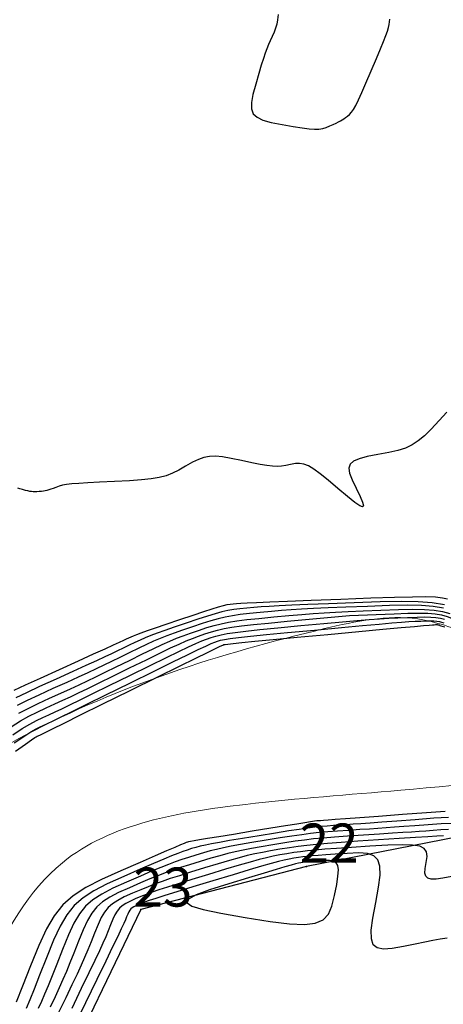
# Model space of a CAD drawing. Units: millimetres. Extents: x -533846 to 4147833, y 39762 to 2115555.
# Drawn here: x 1246492 to 1268236, y 2007241 to 2057740 of the extents above; entities that cross this region are included whole.
import ezdxf

# ---------------------------------------------------------------- set-up
doc = ezdxf.new("R2010")
doc.units = ezdxf.units.MM
doc.header["$LTSCALE"] = 7.5
doc.header["$MEASUREMENT"] = 0
for name, color, linetype in [('CVL_CURV_D', 8, 'Continuous'), ('CVL_CURV_G', 3, 'Continuous'), ('CVL_PUNTO', 2, 'Continuous'), ('CVL_PUNTO_NUM', 7, 'Continuous'), ('POLIG', 7, 'Continuous'), ('RIOS_ARROYOS_PERMANENTES', 7, 'Continuous')]:
    doc.layers.add(name, color=color, linetype=linetype)
doc.styles.add('MONOTXT4', font='MONOTXT4.shx')

msp = doc.modelspace()

# ---------------------------------------------------------------- linework, layer by layer
at = {"layer": 'CVL_CURV_D', "linetype": 'Continuous'}
for points, elevation in [([(1259760.761, 2058011.7179), (1259729.1724, 2057736.7901), (1259685.236, 2057506.0289), (1259625.9873, 2057299.5848), (1259548.4619, 2057097.6083), (1259449.6952, 2056880.2499), (1259348.0203, 2056662.7741), (1259259.1439, 2056460.3391), (1259176.1612, 2056252.9363), (1259092.1679, 2056020.557), (1259000.2593, 2055743.1927), (1258893.5309, 2055400.8346), (1258765.078, 2054973.4742), (1258607.9963, 2054441.1028), (1258464.2236, 2053910.9051), (1258387.7193, 2053492.0292), (1258389.6107, 2053167.4113), (1258481.0248, 2052919.9879), (1258673.0888, 2052732.6954), (1258976.93, 2052588.4702), (1259403.6754, 2052470.2486), (1259964.4523, 2052360.967), (1260531.8409, 2052263.8607), (1260984.3932, 2052193.1619), (1261342.1941, 2052148.3027), (1261625.3286, 2052128.7148), (1261853.8815, 2052133.8302), (1262047.9378, 2052163.0809), (1262227.5824, 2052215.8987), (1262412.9002, 2052291.7157), (1262588.8941, 2052371.016), (1262732.1453, 2052437.4302), (1262850.1063, 2052495.1098), (1262950.2295, 2052548.206), (1263039.9676, 2052600.8702), (1263126.7729, 2052657.2538), (1263218.098, 2052721.508), (1263321.3953, 2052797.7842), (1263426.539, 2052885.0276), (1263525.0705, 2052992.0889), (1263626.9438, 2053137.9782), (1263742.1129, 2053341.7056), (1263880.5315, 2053622.281), (1264052.1537, 2053998.7145), (1264266.9333, 2054490.016), (1264534.8243, 2055115.1956), (1264801.0546, 2055741.608), (1265009.3525, 2056237.7219), (1265167.422, 2056624.2174), (1265282.9671, 2056921.7751), (1265363.692, 2057151.0753), (1265417.3006, 2057332.7984), (1265451.497, 2057487.6249), (1265473.9853, 2057636.2351), (1265492.0929, 2057774.1534)], 1866200), ([(1268410.3473, 2037614.6459), (1268018.4227, 2037179.0161), (1267615.9915, 2036745.2873), (1267267.8783, 2036401.8028), (1266948.3103, 2036134.2541), (1266631.5147, 2035928.3327), (1266291.7187, 2035769.7304), (1265903.1497, 2035644.1386), (1265440.0348, 2035537.2491), (1264876.6013, 2035434.7533), (1264325.4113, 2035332.3474), (1263910.0851, 2035225.8089), (1263621.4381, 2035100.9512), (1263450.2851, 2034943.5877), (1263387.4413, 2034739.5319), (1263423.7219, 2034474.5973), (1263549.9418, 2034134.5973), (1263756.9161, 2033705.3453), (1263965.041, 2033286.5304), (1264095.7517, 2032987.2688), (1264141.422, 2032807.5144), (1264094.4258, 2032747.2214), (1263947.137, 2032806.3437), (1263691.9294, 2032984.8354), (1263321.1768, 2033282.6506), (1262827.2532, 2033699.7433), (1262324.2381, 2034124.3067), (1261917.9994, 2034451.2817), (1261588.5934, 2034690.7439), (1261316.0766, 2034852.7688), (1261080.5052, 2034947.4323), (1260861.9356, 2034984.8097), (1260640.4242, 2034974.9769), (1260396.0273, 2034928.0094), (1260151.0972, 2034874.826), (1259927.5047, 2034840.7311), (1259704.5838, 2034827.379), (1259461.6685, 2034836.4236), (1259178.0928, 2034869.5192), (1258833.1907, 2034928.3197), (1258406.2962, 2035014.4793), (1257876.7432, 2035129.6521), (1257345.0715, 2035241.8576), (1256909.907, 2035316.435), (1256547.7129, 2035351.0182), (1256234.9528, 2035343.241), (1255948.0901, 2035290.7373), (1255663.588, 2035191.1408), (1255357.9101, 2035042.0854), (1255007.5197, 2034841.205), (1254652.3901, 2034637.3069), (1254328.2138, 2034476.4727), (1254005.0335, 2034352.2476), (1253652.8915, 2034258.1771), (1253241.8303, 2034187.8063), (1252741.8925, 2034134.6806), (1252123.1206, 2034092.3452), (1251355.5569, 2034054.3455), (1250591.9326, 2034019.2984), (1249988.5364, 2033988.4879), (1249520.7481, 2033959.4595), (1249163.9471, 2033929.7589), (1248893.5131, 2033896.9317), (1248684.8255, 2033858.5235), (1248513.2639, 2033812.0801), (1248354.2079, 2033755.147), (1248208.1267, 2033698.7126), (1248087.2084, 2033654.2158), (1247984.4114, 2033619.8779), (1247892.6937, 2033593.9202), (1247805.0138, 2033574.564), (1247714.3298, 2033560.0308), (1247613.5999, 2033548.5417), (1247495.7823, 2033538.3181), (1247377.9844, 2033530.0329), (1247277.3313, 2033526.1097), (1247186.8079, 2033527.3958), (1247099.399, 2033534.7389), (1247008.0895, 2033548.9863), (1246905.8643, 2033570.9855), (1246785.7083, 2033601.584), (1246640.6064, 2033641.6293), (1246498.7783, 2033683.1891), (1246391.4005, 2033719.6988)], 1866400), ([(1246203.1234, 2023355.0987), (1246789.9913, 2023624.8712), (1247558.5852, 2023974.6626), (1248538.1729, 2024418.4181), (1249517.7098, 2024861.7087), (1250286.1058, 2025209.6852), (1250872.5599, 2025475.6628), (1251306.271, 2025672.9567), (1251616.438, 2025814.8819), (1251832.26, 2025914.7537), (1251982.9359, 2025985.8872), (1252097.6646, 2026041.5975), (1252206.6353, 2026093.0999), (1252334.8363, 2026147.8092), (1252503.6653, 2026213.3396), (1252734.5201, 2026297.3052), (1253048.7985, 2026407.3202), (1253467.8981, 2026550.999), (1254013.2168, 2026735.9555), (1254706.1523, 2026969.8041), (1255399.9003, 2027202.9672), (1255948.3908, 2027385.2484), (1256374.1223, 2027523.3332), (1256699.5935, 2027623.9072), (1256947.3031, 2027693.6558), (1257139.7498, 2027739.2647), (1257299.4323, 2027767.4195), (1257448.8493, 2027784.8057), (1257615.1614, 2027798.7224), (1257840.7893, 2027813.3354), (1258171.1219, 2027830.6296), (1258651.5481, 2027852.5901), (1259327.4566, 2027881.2021), (1260244.2363, 2027918.4506), (1261447.276, 2027966.3207), (1262981.9647, 2028026.7976), (1264517.478, 2028085.3641), (1265723.7366, 2028125.7779), (1266647.2468, 2028147.4357), (1267334.5147, 2028149.7347), (1267832.0464, 2028132.0716), (1268186.348, 2028093.8434), (1268443.9258, 2028034.4471)], 1866400), ([(1268289.1243, 2027725.0744), (1267668.6053, 2027829.5485), (1266948.6516, 2027886.8243), (1266076.6465, 2027903.2508), (1264999.9734, 2027885.1769), (1263666.0154, 2027838.9519), (1262337.46, 2027786.3518), (1261281.8741, 2027743.3947), (1260453.9605, 2027707.7923), (1259808.4221, 2027677.2566), (1259299.9618, 2027649.4993), (1258883.2824, 2027622.2325), (1258513.0868, 2027593.1679), (1258144.0778, 2027560.0174), (1257789.6487, 2027523.8751), (1257476.3616, 2027483.1327), (1257178.6729, 2027431.4487), (1256871.0386, 2027362.4814), (1256527.9152, 2027269.8893), (1256123.7587, 2027147.3308), (1255633.0255, 2026988.4643), (1255030.1718, 2026786.9482), (1254428.4672, 2026583.2551), (1253942.219, 2026415.8909), (1253547.4403, 2026275.5645), (1253220.1441, 2026152.9848), (1252936.3435, 2026038.8605), (1252672.0513, 2025923.9005), (1252403.2808, 2025798.8135), (1252106.0448, 2025654.3084), (1251803.8671, 2025506.1853), (1251515.8082, 2025366.9764), (1251211.186, 2025222.4886), (1250859.3183, 2025058.529), (1250429.5231, 2024860.9046), (1249891.1182, 2024615.4223), (1249213.4216, 2024307.8891), (1248365.7512, 2023924.1119), (1247516.9481, 2023538.237), (1246834.8304, 2023222.5156), (1246287.1816, 2022959.9126)], 1866200), ([(1246060.9977, 2021479.371), (1246539.3561, 2021774.3545), (1246969.3478, 2022015.4491), (1247392.0366, 2022228.9603), (1247848.4861, 2022441.1933), (1248300.5571, 2022646.4302), (1248706.1554, 2022832.6335), (1249100.4127, 2023016.63), (1249518.4603, 2023215.2462), (1249995.4298, 2023445.3088), (1250566.4528, 2023723.6444), (1251266.6607, 2024067.0797), (1252131.1851, 2024492.4413), (1252993.2171, 2024915.9543), (1253683.6964, 2025252.1743), (1254234.3779, 2025515.4234), (1254677.0162, 2025720.0237), (1255043.3659, 2025880.2975), (1255365.1818, 2026010.5667), (1255674.2185, 2026125.1537), (1256002.2306, 2026238.3806), (1256332.4011, 2026344.9554), (1256649.8626, 2026433.5778), (1256989.2939, 2026509.5575), (1257385.3741, 2026578.2041), (1257872.7822, 2026644.8273), (1258486.1971, 2026714.7366), (1259260.2979, 2026793.2419), (1260229.7634, 2026885.6527), (1263425.9341, 2027185.3073)], 1865600), ([(1246134.0686, 2021061.3637), (1246623.4143, 2021379.1684), (1247014.1869, 2021613.0936), (1247350.3994, 2021792.5347), (1247676.0644, 2021946.8871), (1247996.2689, 2022092.6106), (1248311.1678, 2022238.3706), (1248657.3759, 2022401.8718), (1249071.5076, 2022600.8185), (1249590.1778, 2022852.9155), (1250250.001, 2023175.867), (1251087.5919, 2023587.3778), (1252139.5652, 2024105.1522), (1253189.8625, 2024621.6679), (1254020.9115, 2025028.2656), (1254667.0561, 2025340.9444), (1255162.6402, 2025575.7034), (1255542.0078, 2025748.5418), (1255839.5027, 2025875.4587), (1256089.4689, 2025972.4533), (1256326.2501, 2026055.5248), (1256565.5263, 2026130.4525), (1256825.2305, 2026195.6602), (1257143.0868, 2026256.1136), (1257556.8193, 2026316.7783), (1258104.152, 2026382.6201), (1258822.809, 2026458.6046), (1259750.5143, 2026549.6975), (1260924.992, 2026660.8644), (1262104.7886, 2026770.9498), (1263053.255, 2026857.821), (1263815.3215, 2026924.9784), (1264435.9184, 2026975.9224), (1264959.9763, 2027014.1531), (1265432.4253, 2027043.1709), (1265898.1959, 2027066.4762), (1266402.2185, 2027087.5693), (1266887.1977, 2027104.3751), (1267278.6373, 2027110.946), (1267595.667, 2027104.974), (1267857.4163, 2027084.1506), (1268083.0147, 2027046.1675), (1268291.5917, 2026988.7165)], 1865400), ([(1246455.2979, 2022169.5405), (1246924.5087, 2022417.8046), (1247433.6737, 2022665.3858), (1248020.9078, 2022935.4995), (1248604.8453, 2023200.2498), (1249101.143, 2023426.8965), (1249543.4495, 2023631.3882), (1249965.413, 2023829.6738), (1250400.6819, 2024037.702), (1250882.9046, 2024271.4217), (1251445.7295, 2024546.7815), (1252122.805, 2024879.7303), (1252796.5716, 2025210.2407), (1253346.4814, 2025476.083), (1253801.6998, 2025689.9024), (1254191.3922, 2025864.3441), (1254544.7241, 2026012.0532), (1254890.8609, 2026145.6748), (1255258.968, 2026277.8542), (1255678.211, 2026421.2365), (1256099.2759, 2026559.4584), (1256474.4946, 2026671.4955), (1256835.501, 2026763.0014), (1257213.929, 2026839.6299), (1257641.4124, 2026907.0344), (1258149.5853, 2026970.8687), (1258770.0815, 2027036.7863), (1259534.5349, 2027110.4409), (1260308.9377, 2027182.0588), (1260968.2687, 2027240.0268), (1261557.6417, 2027287.2389), (1262122.1703, 2027326.5895), (1262706.9684, 2027360.9727), (1263357.1497, 2027393.2828), (1264117.828, 2027426.414), (1265034.117, 2027463.2606), (1265943.5855, 2027494.776), (1266677.6419, 2027507.0984), (1267272.1593, 2027495.8991), (1267763.0108, 2027456.8496), (1268186.0695, 2027385.621), (1268577.2085, 2027277.8847)], 1865800), ([(1263425.9341, 2027185.3073), (1265718.1678, 2027275.415), (1266415.3916, 2027299.5755), (1266978.1396, 2027309.0222), (1267433.9132, 2027300.4366), (1267810.2135, 2027270.5001), (1268134.5421, 2027215.8942), (1268434.4001, 2027133.3006), (1268737.2889, 2027019.4007), (1269070.7098, 2026870.876), (1269398.1745, 2026719.5398), (1269677.8146, 2026594.6659), (1269929.0619, 2026489.1268), (1270171.3477, 2026395.7949), (1270424.1036, 2026307.5425), (1270706.7612, 2026217.2419), (1271038.7521, 2026117.7657), (1271439.5077, 2026001.9862), (1272747.9972, 2025627.743)], 1865600), ([(1246207.1396, 2020643.3565), (1246707.4724, 2020983.9824), (1247059.0261, 2021210.7381), (1247308.7622, 2021356.1091), (1247503.6427, 2021452.5809), (1247691.9807, 2021538.791), (1247916.1803, 2021644.1077), (1248214.3391, 2021787.1136), (1248624.555, 2021986.3909), (1249184.9258, 2022260.5222), (1249933.5492, 2022628.0897), (1250908.5231, 2023107.6759), (1252147.9454, 2023717.8632), (1253386.5079, 2024327.3816), (1254358.1265, 2024804.3569), (1255099.7342, 2025166.4653), (1255648.2643, 2025431.383), (1256040.6497, 2025616.7861), (1256313.8237, 2025740.3506), (1256504.7193, 2025819.7529), (1256650.2697, 2025872.6689), (1256798.6515, 2025915.9495), (1257000.5984, 2025957.7426), (1257296.8797, 2026002.6697), (1257728.2645, 2026055.3526), (1258335.5218, 2026120.413), (1259159.4208, 2026202.4726), (1260240.7307, 2026306.1531), (1261620.2205, 2026436.0762), (1263002.7141, 2026565.3952), (1264095.7481, 2026666.7181), (1264944.1614, 2026743.8482), (1265592.7925, 2026800.5888), (1266086.4802, 2026840.7433), (1266470.0631, 2026868.115), (1266788.3799, 2026886.5073), (1267086.2693, 2026899.7236), (1267359.0038, 2026909.1746), (1267579.135, 2026912.8699), (1267757.4209, 2026909.5114), (1267904.619, 2026897.8011), (1268031.4873, 2026876.4408), (1268148.7833, 2026844.1325), (1268267.265, 2026799.578)], 1865200), ([(1268494.4006, 2016827.2729), (1267749.1956, 2016779.9832), (1266799.468, 2016710.7788), (1265845.3177, 2016639.0628), (1265082.8496, 2016581.9694), (1264477.6793, 2016537.0057), (1263995.4223, 2016501.6788), (1263601.6941, 2016473.4958), (1263262.1103, 2016449.9637), (1262942.2864, 2016428.5897), (1262607.8379, 2016406.8808), (1262275.5866, 2016383.8498), (1261964.3388, 2016357.3154), (1261642.6868, 2016322.9934), (1261279.223, 2016276.5998), (1260842.5398, 2016213.8504), (1260301.2294, 2016130.4611), (1259623.8843, 2016022.1478), (1258779.0969, 2015884.6264), (1257936.5328, 2015746.2651), (1257267.8662, 2015634.6739), (1256744.7018, 2015544.4306), (1256338.6443, 2015470.1135), (1256021.2984, 2015406.3006), (1255764.2689, 2015347.5699), (1255539.1604, 2015288.4996), (1255317.5778, 2015223.6677), (1255095.8505, 2015154.2241), (1254870.1777, 2015077.1536), (1254611.9683, 2014980.7863), (1254292.631, 2014853.4522), (1253883.5746, 2014683.4813), (1253356.2082, 2014459.2039), (1252681.9404, 2014168.95), (1251832.1801, 2013801.0496), (1250979.5027, 2013416.5072), (1250293.8487, 2013061.2954), (1249742.6746, 2012701.1971), (1249293.437, 2012301.995), (1248913.5925, 2011829.4718), (1248570.5977, 2011249.4103), (1248231.9092, 2010527.5932), (1247864.9835, 2009629.8033), (1247512.7915, 2008734.745), (1247231.6117, 2008023.5898), (1247008.8624, 2007465.8215), (1246831.9619, 2007030.9235)], 1865200), ([(1268655.8698, 2016519.0829), (1268124.1336, 2016494.63), (1267454.5963, 2016448.2419), (1266777.1442, 2016397.3976), (1266214.5146, 2016355.5515), (1265733.2566, 2016320.3544), (1265299.9189, 2016289.4575), (1264881.0505, 2016260.5117), (1264443.2003, 2016231.1681), (1263952.9173, 2016199.0777), (1263376.7503, 2016161.8916), (1262799.5989, 2016123.3628), (1262305.473, 2016086.0315), (1261859.5879, 2016045.7296), (1261427.1585, 2015998.2889), (1260973.3999, 2015939.5413), (1260463.5272, 2015865.3187), (1259862.7554, 2015771.4529), (1259136.2995, 2015653.7757), (1258413.7198, 2015534.5725), (1257828.0777, 2015434.75), (1257349.8398, 2015348.0725), (1256949.4729, 2015268.3042), (1256597.4435, 2015189.2093), (1256264.2185, 2015104.5521), (1255920.2644, 2015008.0968), (1255536.0481, 2014893.6077), (1255152.1017, 2014775.3558), (1254809.2018, 2014664.2132), (1254478.1808, 2014548.8461), (1254129.8714, 2014417.9207), (1253735.106, 2014260.1031), (1253264.7174, 2014064.0595), (1252689.538, 2013818.4561), (1251980.4005, 2013511.959), (1251272.8597, 2013192.8705), (1250703.9127, 2012898.1204), (1250246.5554, 2012599.3154), (1249873.7838, 2012268.0625), (1249558.5937, 2011875.9688), (1249273.981, 2011394.6412), (1248992.9416, 2010795.6866), (1248688.4714, 2010050.712), (1248393.9471, 2009303.3204), (1248151.729, 2008694.9316), (1247948.2881, 2008193.8779), (1247770.0955, 2007768.4916), (1247603.6222, 2007387.105), (1247435.3393, 2007018.0503)], 1865400), ([(1268499.0715, 2016209.2768), (1268109.7245, 2016185.7049), (1267708.9707, 2016155.7325), (1267346.1797, 2016129.1335), (1266988.8338, 2016103.7031), (1266604.4154, 2016077.2361), (1266160.4069, 2016047.5275), (1265624.2903, 2016012.3724), (1264963.5482, 2015969.5657), (1264145.6628, 2015916.9024), (1263323.6111, 2015862.8758), (1262646.6073, 2015814.7476), (1262076.489, 2015768.4657), (1261575.094, 2015719.9779), (1261104.2601, 2015665.2321), (1260625.825, 2015600.1762), (1260101.6264, 2015520.7579), (1259493.5021, 2015422.9251), (1258890.9068, 2015322.8799), (1258388.2891, 2015234.8262), (1257954.9778, 2015151.7144), (1257560.3014, 2015066.4948), (1257173.5886, 2014972.1179), (1256764.1681, 2014861.5342), (1256301.3685, 2014727.694), (1255754.5184, 2014563.5478), (1255208.353, 2014396.4874), (1254748.2259, 2014251.2727), (1254344.3934, 2014116.9059), (1253967.1118, 2013982.3891), (1253586.6375, 2013836.7248), (1253173.2266, 2013668.915), (1252697.1356, 2013467.9621), (1252128.6208, 2013222.8683), (1251566.2166, 2012969.2339), (1251113.9767, 2012734.9453), (1250750.4363, 2012497.4337), (1250454.1306, 2012234.1301), (1250203.5949, 2011922.4659), (1249977.3643, 2011539.8721), (1249753.974, 2011063.78), (1249511.9592, 2010471.6207), (1249275.1027, 2009871.8958), (1249071.8463, 2009366.2733), (1248887.7138, 2008921.9343), (1248708.2292, 2008506.0597), (1248518.916, 2008085.8305), (1248305.2984, 2007628.4277), (1248052.8999, 2007101.0321)], 1865600), ([(1268244.4111, 2015887.0517), (1267908.912, 2015865.0147), (1267439.7632, 2015834.5434), (1266805.3804, 2015793.5768), (1265974.1791, 2015740.0538), (1264914.5752, 2015671.9133), (1263847.6233, 2015602.3888), (1262987.7415, 2015543.4637), (1262293.3901, 2015491.2018), (1261723.0295, 2015441.6669), (1261235.1202, 2015390.923), (1260788.1227, 2015335.0337), (1260340.4974, 2015270.0629), (1259850.7047, 2015192.0744), (1259368.0938, 2015111.1873), (1258948.5006, 2015034.9024), (1258560.1158, 2014955.3562), (1258171.13, 2014864.6855), (1257749.7337, 2014755.0266), (1257264.1177, 2014618.5163), (1256682.4725, 2014447.2912), (1255972.9887, 2014233.4878), (1255264.6042, 2014017.6191), (1254687.2499, 2013838.3322), (1254210.6059, 2013684.9656), (1253804.3522, 2013546.8576), (1253438.1689, 2013413.3465), (1253081.7359, 2013273.7706), (1252704.7333, 2013117.4682), (1252276.8411, 2012933.7776), (1251859.5735, 2012745.5973), (1251524.0406, 2012571.7703), (1251254.3171, 2012395.5519), (1251034.4774, 2012200.1977), (1250848.5961, 2011968.9629), (1250680.7476, 2011685.1031), (1250515.0064, 2011331.8734), (1250335.447, 2010892.5294), (1250156.2583, 2010440.4712), (1249991.9636, 2010037.6151), (1249827.1396, 2009649.9907), (1249646.3628, 2009243.6278), (1249434.2099, 2008784.556), (1249175.2574, 2008238.805), (1248854.082, 2007572.4043), (1248455.2601, 2006751.3838)], 1865800), ([(1268441.8971, 2010637.4231), (1268079.7737, 2010579.9409), (1267702.3555, 2010513.212), (1267280.6137, 2010432.361), (1266785.5196, 2010332.5121), (1266188.0445, 2010208.7899), (1265603.3812, 2010102.2647), (1265158.2949, 2010069.5398), (1264841.1147, 2010129.0388), (1264640.17, 2010299.1853), (1264543.79, 2010598.4031), (1264540.3042, 2011045.1158), (1264618.0418, 2011657.7469), (1264765.3321, 2012454.7203), (1264912.3487, 2013253.3796), (1264989.0179, 2013872.5916), (1264983.2982, 2014333.0642), (1264883.1481, 2014655.5053), (1264676.526, 2014860.6228), (1264351.3905, 2014969.1246), (1263895.6999, 2015001.7187), (1263297.4127, 2014979.1128), (1262691.4702, 2014939.7166), (1262205.8986, 2014906.7737), (1261818.2847, 2014878.2438), (1261506.215, 2014852.0864), (1261247.2761, 2014826.2611), (1261019.0546, 2014798.7274), (1260799.137, 2014767.4449), (1260565.1099, 2014730.3731), (1260322.4677, 2014687.8021), (1260068.9235, 2014635.0548), (1259770.3918, 2014562.64), (1259392.7871, 2014461.0667), (1258902.024, 2014320.844), (1258264.0169, 2014132.4806), (1257444.6805, 2013886.4856), (1256409.9293, 2013573.368), (1255377.1067, 2013259.8824), (1254565.2981, 2013012.4513), (1253943.0311, 2012821.0852), (1253478.8331, 2012675.7946), (1253141.2317, 2012566.59), (1252898.7543, 2012483.4817), (1252719.9285, 2012416.4803), (1252573.2818, 2012355.5963), (1252446.2873, 2012298.324), (1252344.1686, 2012245.4201), (1252262.0788, 2012191.7885), (1252195.1711, 2012132.3328), (1252138.5985, 2012061.9571), (1252087.5142, 2011975.5649), (1252037.0712, 2011868.0602), (1251982.4227, 2011734.3469), (1251918.5694, 2011577.622), (1251832.1982, 2011380.2986), (1251705.991, 2011106.1036), (1251522.6301, 2010718.764), (1251264.7976, 2010182.007), (1250915.1755, 2009459.5596), (1250456.4461, 2008515.1488), (1249871.2914, 2007312.5016), (1249272.4218, 2006099.309)], 1866200), ([(1262136.6693, 2014610.0735), (1261867.3615, 2014592.564), (1261651.5519, 2014577.9227), (1261479.2791, 2014565.2428), (1261340.5814, 2014553.6173), (1261225.4975, 2014542.1394), (1261124.0657, 2014529.9022), (1261026.3245, 2014515.9988), (1260922.3125, 2014499.5225), (1260803.2588, 2014477.2023), (1260646.8067, 2014440.4891), (1260422.6155, 2014380.5584), (1260100.3449, 2014288.5861), (1259649.6541, 2014155.7476), (1259040.2028, 2013973.2187), (1258241.6503, 2013732.1749), (1257223.6562, 2013423.7921), (1256233.1894, 2013111.4401), (1255542.0826, 2012854.9042), (1255157.2904, 2012639.9826), (1255085.7674, 2012452.4733), (1255334.4684, 2012278.1748), (1255910.3479, 2012102.885), (1256820.3606, 2011912.4023), (1258071.4611, 2011692.5248), (1259345.1934, 2011489.9881), (1260343.5431, 2011367.1903), (1261104.1272, 2011333.4235), (1261664.5628, 2011397.9799), (1262062.467, 2011570.1516), (1262335.4568, 2011859.2308), (1262521.1493, 2012274.5095), (1262657.1617, 2012825.2799), (1262762.2576, 2013379.9982), (1262827.2765, 2013810.6865), (1262847.9485, 2014131.9855), (1262820.0042, 2014358.5362), (1262739.1738, 2014504.9795), (1262601.1876, 2014585.9562), (1262401.776, 2014616.1072), (1262136.6693, 2014610.0735)], 1866400)]:
    msp.add_lwpolyline(points, dxfattribs=dict(at, elevation=elevation))
at = {"layer": 'CVL_CURV_G', "linetype": 'Continuous'}
for points, elevation in [([(1268237.5969, 2027555.3477), (1267715.8081, 2027643.199), (1267110.4055, 2027691.3617), (1266377.1442, 2027705.1746), (1265471.7794, 2027689.9765), (1264350.0662, 2027651.1063), (1263227.644, 2027606.3829), (1262319.5119, 2027568.3387), (1261580.4645, 2027534.3825), (1260965.2962, 2027501.923), (1260428.8017, 2027468.3691), (1259925.7756, 2027431.1296), (1259411.0123, 2027387.6134), (1258839.3064, 2027335.2292), (1258279.8651, 2027280.3307), (1257812.9735, 2027227.0007), (1257410.0426, 2027169.2415), (1257042.4838, 2027101.0556), (1256681.7081, 2027016.4454), (1256299.1267, 2026909.4131), (1255866.1507, 2026773.9613), (1255354.1914, 2026604.0924), (1254843.7176, 2026430.5546), (1254416.54, 2026280.7828), (1254046.0822, 2026143.8088), (1253705.7682, 2026008.6645), (1253369.0216, 2025864.3815), (1253009.2664, 2025699.9918), (1252599.9262, 2025504.5271), (1252114.4249, 2025267.0194), (1251624.7983, 2025026.4834), (1251199.3564, 2024819.199), (1250805.9339, 2024630.0953), (1250412.3656, 2024444.1014), (1249986.4863, 2024246.1464), (1249496.1306, 2024021.1594), (1248909.1334, 2023754.0694), (1248193.3295, 2023429.8057), (1247475.3109, 2023101.8114), (1246879.6696, 2022820.1601), (1246371.2397, 2022564.7266)], 1866000), ([(1246280.2106, 2020225.3492), (1246791.5306, 2020588.7963), (1247103.8652, 2020808.3825), (1247267.1251, 2020919.6835), (1247331.221, 2020958.2747), (1247387.6926, 2020984.9714), (1247521.1927, 2021049.8448), (1247771.3023, 2021172.3554), (1248177.6023, 2021371.9633), (1248779.6737, 2021668.1289), (1249617.0974, 2022080.3124), (1250729.4544, 2022627.974), (1252156.3255, 2023330.5741), (1253583.1534, 2024033.0952), (1254695.3415, 2024580.4482), (1255532.4124, 2024991.9863), (1256133.8883, 2025287.0626), (1256539.2916, 2025485.0304), (1256788.1446, 2025605.2426), (1256919.9697, 2025667.0524), (1256974.2893, 2025689.8131), (1257031.7767, 2025701.4466), (1257175.9664, 2025719.8249), (1257450.6726, 2025749.2257), (1257899.7096, 2025793.9268), (1258566.8916, 2025858.2058), (1259496.0327, 2025946.3406), (1260730.9471, 2026062.6087), (1262315.4491, 2026211.2879), (1263900.6395, 2026359.8407), (1265138.2413, 2026475.6153), (1266073.0013, 2026562.718), (1266749.6666, 2026625.2552), (1267212.9841, 2026667.3335), (1267507.7009, 2026693.0591), (1267678.5639, 2026706.5384), (1267770.3201, 2026711.878), (1267830.8098, 2026713.9741), (1267879.6327, 2026714.7937), (1267919.1747, 2026714.0488), (1267951.8218, 2026711.4516), (1267979.9599, 2026706.7141), (1268005.975, 2026699.5484), (1268032.253, 2026689.6667), (1268061.1799, 2026676.781), (1268103.039, 2026659.8048), (1268179.794, 2026633.9571), (1268311.3519, 2026593.4081)], 1865000), ([(1268332.9313, 2017135.4629), (1267374.2576, 2017065.3363), (1266144.3398, 2016973.3158), (1264913.4912, 2016880.728), (1263951.1846, 2016808.3874), (1263222.102, 2016753.6571), (1262690.9257, 2016713.9002), (1262322.3377, 2016686.4799), (1262081.0203, 2016668.7594), (1261931.6555, 2016658.1017), (1261838.9255, 2016651.87), (1261751.5744, 2016644.3368), (1261623.2046, 2016628.5993), (1261425.7858, 2016600.2573), (1261131.2875, 2016554.9108), (1260711.6796, 2016488.1596), (1260138.9317, 2016395.6036), (1259385.0133, 2016272.8428), (1258421.8943, 2016115.477), (1257459.3459, 2015957.9577), (1256707.6548, 2015834.5977), (1256139.5638, 2015740.7888), (1255727.8157, 2015671.9229), (1255445.1533, 2015623.3919), (1255264.3192, 2015590.5878), (1255158.0564, 2015568.9024), (1255099.1074, 2015553.7276), (1255039.5993, 2015533.0925), (1254931.1537, 2015490.0941), (1254745.7557, 2015412.7265), (1254455.3905, 2015288.9837), (1254032.0432, 2015106.8596), (1253447.6989, 2014854.3484), (1252674.3427, 2014519.4439), (1251683.9598, 2014090.1403), (1250686.1458, 2013640.1438), (1249883.7847, 2013224.4705), (1249238.7937, 2012803.0788), (1248713.0901, 2012335.9274), (1248268.5913, 2011782.9747), (1247867.2144, 2011104.1794), (1247470.8768, 2010259.4998), (1247041.4957, 2009208.8946), (1246631.636, 2008166.1695), (1246311.4944, 2007352.2481)], 1865000), ([(1268669.9448, 2013803.6166), (1268213.9495, 2013714.5068), (1267862.9032, 2013664.6404), (1267606.0419, 2013659.8733), (1267432.6017, 2013706.0615), (1267331.8187, 2013809.0608), (1267292.929, 2013974.7274), (1267305.1687, 2014208.9171), (1267357.774, 2014517.4858), (1267400.7677, 2014826.7618), (1267375.4916, 2015063.7117), (1267258.1597, 2015235.1497), (1267024.9861, 2015347.8898), (1266652.1849, 2015408.746), (1266115.9701, 2015424.5324), (1265392.5558, 2015402.0632), (1264458.1562, 2015348.1522), (1263515.5788, 2015286.8691), (1262760.2453, 2015235.6247), (1262157.2904, 2015191.2448), (1261671.8486, 2015150.5555), (1261269.0548, 2015110.3828), (1260914.0435, 2015067.5526), (1260571.9494, 2015018.891), (1260207.9073, 2014961.2238), (1259845.2807, 2014899.4947), (1259508.7121, 2014834.9786), (1259165.2538, 2014758.9981), (1258781.9585, 2014662.8761), (1258325.8789, 2014537.9353), (1257764.0673, 2014375.4985), (1257063.5765, 2014166.8884), (1256191.459, 2013903.4279), (1255320.8554, 2013638.7507), (1254626.274, 2013425.3918), (1254076.8185, 2013253.0254), (1253641.5927, 2013111.3261), (1253289.7003, 2012989.9682), (1252990.2451, 2012878.6262), (1252712.3309, 2012766.9743), (1252425.0615, 2012644.687), (1252152.9304, 2012521.9607), (1251934.1046, 2012408.5952), (1251758.198, 2012293.6702), (1251614.8243, 2012166.2653), (1251493.5973, 2012015.46), (1251384.1309, 2011830.334), (1251276.0388, 2011599.9668), (1251158.9349, 2011313.4381), (1251037.4139, 2011009.0466), (1250912.0809, 2010708.9569), (1250766.5653, 2010378.0472), (1250584.4964, 2009981.1959), (1250349.5037, 2009483.2815), (1250045.2165, 2008849.1823), (1249655.264, 2008043.7766), (1249163.2758, 2007031.9427)], 1866000)]:
    msp.add_lwpolyline(points, dxfattribs=dict(at, elevation=elevation))
at = {"layer": 'CVL_PUNTO', "color": 2}
for p in [(1261208.019, 2014314.7926), (1252702.9383, 2012102.5878)]:
    msp.add_point(p, dxfattribs=at)
at = {"layer": 'POLIG', "color": 3}
msp.add_lwpolyline([(1297036.6667, 2058279.5337), (1298858.5507, 2052447.4203), (1297473.7592, 2043791.2962), (1297112.8442, 2037102.2302), (1293832.8776, 2027464.1938), (1286789.0828, 2019988.4558), (1278591.5111, 2017186.204), (1269003.8944, 2015827.3285), (1261208.019, 2014314.7926), (1252702.9383, 2012102.5878), (1248322.078, 2002973.4069), (1242462.1421, 1997294.6244)], dxfattribs=at)
at = {"layer": 'RIOS_ARROYOS_PERMANENTES', "color": 4, "linetype": 'Continuous', "lineweight": 0}
for points in [[(1322774.7654, 2105520.1519), (1319168.8707, 2105753.8108), (1315913.8189, 2102949.9153), (1305006.6202, 2096812.9158), (1298979.5702, 2091873.219), (1295894.2852, 2086238.1829), (1293615.067, 2079654.8925), (1289999.9838, 2076323.6839), (1285567.6758, 2071350.4372), (1287063.571, 2068361.6902), (1287967.3425, 2065030.4805), (1288376.3287, 2060095.7902), (1289001.8906, 2052547.4405), (1287846.1181, 2046587.3808), (1285726.9326, 2039364.5741), (1282822.4854, 2033927.0392), (1276301.1726, 2028033.9643), (1273091.2291, 2025823.5361), (1269694.299, 2026228.262), (1266920.6592, 2027006.5821), (1262139.7544, 2026507.0185), (1246806.8217, 2021058.7801), (1236195.8795, 2013281.3956), (1230115.8565, 2005740.2387), (1226616.7272, 2000272.4349), (1221814.1313, 1987426.5053), (1218724.7566, 1980358.0378), (1216182.7532, 1966650.4281), (1215830.0282, 1953662.4355), (1214285.3395, 1947091.7486), (1210946.8217, 1940421.5047), (1207401.4292, 1932524.5716), (1201820.6218, 1926501.4421), (1189495.7645, 1920617.8931), (1175125.4535, 1916019.2781), (1168896.8733, 1913430.8248), (1159529.0903, 1906461.9143), (1148446.1475, 1898318.2075), (1140373.9101, 1890602.6279), (1129860.327, 1881971.0995), (1118921.6825, 1869509.9753), (1108883.1935, 1856934.8364), (1097320.0629, 1841925.2295), (1087998.6097, 1826246.1006), (1079621.7083, 1812350.6007)], [(1329671.5542, 2091738.5217), (1309103.7226, 2082755.7035), (1299594.9779, 2073566.384), (1295143.6464, 2062580.0058), (1295143.6464, 2053390.6874), (1294698.7687, 2040123.2486), (1286016.8723, 2024016.1277), (1266047.6686, 2018218.2437), (1258089.261, 2017495.4885), (1248683.8711, 2014501.215), (1244756.3459, 2008822.4229), (1240397.9148, 1997292.4985), (1235126.7621, 1985418.6592), (1226548.2206, 1972718.8135), (1224679.0732, 1968533.8182), (1223232.0885, 1957176.2328), (1219913.3872, 1943507.0515), (1212368.4038, 1928742.1911), (1201072.9576, 1919303.619), (1182468.8899, 1911353.3098), (1173373.5669, 1908255.7863), (1167068.8562, 1904848.5112), (1161590.9914, 1899582.7207), (1154438.4356, 1893664.6), (1144281.6159, 1885248.2312), (1139113.8205, 1879982.4418), (1132912.4646, 1873580.8933), (1124643.9901, 1865733.8342), (1114815.7501, 1853309.0069), (1107580.8361, 1843603.4334), (1099209.0043, 1833691.3587), (1092056.1926, 1821658.3497), (1086474.9705, 1811849.5262), (1082237.3784, 1804518.721)]]:
    msp.add_spline(points, degree=3, dxfattribs=at)

# ---------------------------------------------------------------- texts
at = {"layer": 'CVL_PUNTO_NUM', "color": 7, "style": 'MONOTXT4'}
for s, p in [('22', (1260860.5178, 2014512.8908)), ('23', (1252332.4449, 2012253.3681))]:
    msp.add_text(s, height=2000, dxfattribs=at).set_placement(p)

doc.saveas('drawing.dxf')
